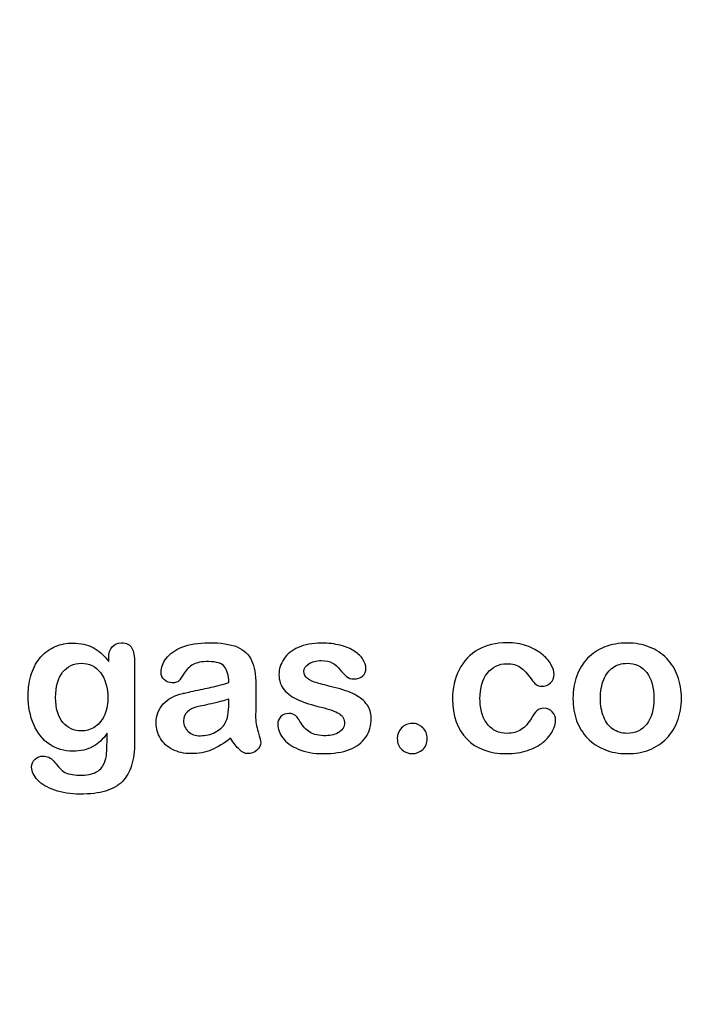
# Model space of a CAD drawing. Units: millimetres. Extents: x 0 to 356, y 0 to 204.
# Drawn here: x 258 to 280, y 0 to 33 of the extents above; entities that cross this region are included whole.
import ezdxf
from ezdxf import colors
from ezdxf.entities.mleader import LeaderData, LeaderLine
from ezdxf.math import Vec2, Vec3

# ---------------------------------------------------------------- set-up
doc = ezdxf.new("R2010")
doc.units = ezdxf.units.MM
doc.layers.add('Default', color=7, linetype='Continuous')
doc.layers.add('Predeterminado', color=7, linetype='Continuous')

# ---------------------------------------------------------------- blocks, each defined once
blk = doc.blocks.new('_Dot')
at = {"color": 0, "linetype": 'ByBlock', "lineweight": -2}
blk.add_line((-0.5, 0), (-1, 0), dxfattribs=at)
at = {"color": 0, "linetype": 'ByBlock', "const_width": 0.5}
blk.add_lwpolyline([(-0.25, 0, 1), (0.25, 0, 1)], format="xyb", close=True, dxfattribs=at)

msp = doc.modelspace()

# ---------------------------------------------------------------- linework, layer by layer
at = {"layer": 'Default', "color": 7, "linetype": 'Continuous'}
for points, knots in [([(260.8546, 8.9599), (260.7195, 8.7669), (260.5586, 8.6189), (260.3784, 8.5191), (260.1944, 8.4173), (259.9795, 8.3679), (259.4293, 8.3679), (259.1654, 8.4419), (258.9402, 8.5996), (258.718, 8.7551), (258.5412, 8.9664), (258.4222, 9.2463), (258.3038, 9.5246), (258.2388, 9.8415), (258.2388, 10.4754), (258.2774, 10.7199), (258.4254, 11.1575), (258.5284, 11.3409), (258.6635, 11.4889), (258.8017, 11.6402), (258.9595, 11.7527), (259.1365, 11.8299), (259.3122, 11.9066), (259.5097, 11.9425), (259.9795, 11.9425), (260.1982, 11.8911), (260.3849, 11.7945), (260.5728, 11.6973), (260.7452, 11.5436), (260.9061, 11.3312)], [0, 0, 0, 0, 0.08236943, 0.08236943, 0.08236943, 0.16902231, 0.16902231, 0.2723392, 0.2723392, 0.2723392, 0.37802298, 0.37802298, 0.37802298, 0.4977315, 0.4977315, 0.58671837, 0.58671837, 0.67570523, 0.67570523, 0.67570523, 0.74963664, 0.74963664, 0.74963664, 0.82281069, 0.82281069, 0.91150651, 0.91150651, 0.91150651, 1, 1, 1, 1]), ([(260.8546, 8.9599), (260.7195, 8.7669), (260.5586, 8.6189), (260.3784, 8.5191), (260.1944, 8.4173), (259.9795, 8.3679), (259.4293, 8.3679), (259.1654, 8.4419), (258.9402, 8.5996), (258.718, 8.7551), (258.5412, 8.9664), (258.4222, 9.2463), (258.3038, 9.5246), (258.2388, 9.8415), (258.2388, 10.4754), (258.2774, 10.7199), (258.4254, 11.1575), (258.5284, 11.3409), (258.6635, 11.4889), (258.8017, 11.6402), (258.9595, 11.7527), (259.1365, 11.8299), (259.3122, 11.9066), (259.5097, 11.9425), (259.9795, 11.9425), (260.1982, 11.8911), (260.3849, 11.7945), (260.5728, 11.6973), (260.7452, 11.5436), (260.9061, 11.3312)], [0, 0, 0, 0, 0.08236943, 0.08236943, 0.08236943, 0.16902231, 0.16902231, 0.2723392, 0.2723392, 0.2723392, 0.37802298, 0.37802298, 0.37802298, 0.4977315, 0.4977315, 0.58671837, 0.58671837, 0.67570523, 0.67570523, 0.67570523, 0.74963664, 0.74963664, 0.74963664, 0.82281069, 0.82281069, 0.91150651, 0.91150651, 0.91150651, 1, 1, 1, 1]), ([(260.9061, 11.3312), (260.9061, 11.373), (260.9061, 11.4149), (260.9061, 11.4567), (260.9061, 11.6111), (260.9447, 11.7334), (261.0219, 11.8203), (261.0975, 11.9054), (261.1989, 11.949), (261.4981, 11.949), (261.6139, 11.8911), (261.6719, 11.7785), (261.7311, 11.6633), (261.7587, 11.5017), (261.7587, 11.2862)], [0, 0, 0, 0, 0.070964, 0.070964, 0.070964, 0.2916609, 0.2916609, 0.2916609, 0.46455, 0.46455, 0.7147843, 0.7147843, 0.7147843, 1, 1, 1, 1]), ([(260.9061, 11.3312), (260.9061, 11.373), (260.9061, 11.4149), (260.9061, 11.4567), (260.9061, 11.6111), (260.9447, 11.7334), (261.0219, 11.8203), (261.0975, 11.9054), (261.1989, 11.949), (261.4981, 11.949), (261.6139, 11.8911), (261.6719, 11.7785), (261.7311, 11.6633), (261.7587, 11.5017), (261.7587, 11.2862)], [0, 0, 0, 0, 0.070964, 0.070964, 0.070964, 0.2916609, 0.2916609, 0.2916609, 0.46455, 0.46455, 0.7147843, 0.7147843, 0.7147843, 1, 1, 1, 1]), ([(264.8797, 10.6362), (264.8668, 10.8743), (264.8218, 11.0513), (264.7349, 11.1607), (264.6477, 11.2705), (264.4775, 11.328), (264.2105, 11.3312), (263.9821, 11.334), (263.8115, 11.2958), (263.6957, 11.2347), (263.581, 11.1742), (263.4833, 11.0738), (263.3997, 10.9451), (263.317, 10.8179), (263.2613, 10.7328), (263.1905, 10.6491), (263.1197, 10.6298), (262.9074, 10.6298), (262.8205, 10.662), (262.6725, 10.7907), (262.6371, 10.8743), (262.6371, 11.135), (262.6918, 11.2894), (262.8044, 11.4374), (262.9186, 11.5874), (263.0908, 11.7109), (263.567, 11.9039), (263.863, 11.9522), (264.2169, 11.9554), (264.6126, 11.959), (264.9248, 11.9072), (265.15, 11.8138), (265.3779, 11.7194), (265.5361, 11.5725), (265.6294, 11.3698), (265.7233, 11.1659), (265.771, 10.8969), (265.771, 10.3531), (265.771, 10.1729), (265.771, 10.0249), (265.771, 9.8769), (265.7677, 9.716), (265.7645, 9.5359), (265.7615, 9.3654), (265.7935, 9.1884), (265.8482, 9.005), (265.9031, 8.8207), (265.9318, 8.7057), (265.9318, 8.561), (265.89, 8.4773), (265.8031, 8.4001), (265.7161, 8.3227), (265.6165, 8.2875), (265.4106, 8.2875), (265.3205, 8.3325), (265.2272, 8.4194), (265.1372, 8.5032), (265.0406, 8.6285), (264.9376, 8.7958)], [0, 0, 0, 0, 0.0501182, 0.0501182, 0.0501182, 0.1017644, 0.1017644, 0.1017644, 0.149776, 0.149776, 0.149776, 0.187775, 0.187775, 0.187775, 0.2162352, 0.2162352, 0.2446953, 0.2446953, 0.2699029, 0.2699029, 0.2951104, 0.2951104, 0.3337095, 0.3337095, 0.3337095, 0.404292, 0.404292, 0.4748745, 0.4748745, 0.4748745, 0.5610902, 0.5610902, 0.5610902, 0.6218958, 0.6218958, 0.6218958, 0.6973268, 0.6973268, 0.7456613, 0.7456613, 0.7456613, 0.790061, 0.790061, 0.790061, 0.8390407, 0.8390407, 0.8390407, 0.8615197, 0.8615197, 0.8985439, 0.8985439, 0.8985439, 0.9303834, 0.9303834, 0.9567647, 0.9567647, 0.9567647, 1, 1, 1, 1]), ([(264.8797, 10.6362), (264.8668, 10.8743), (264.8218, 11.0513), (264.7349, 11.1607), (264.6477, 11.2705), (264.4775, 11.328), (264.2105, 11.3312), (263.9821, 11.334), (263.8115, 11.2958), (263.6957, 11.2347), (263.581, 11.1742), (263.4833, 11.0738), (263.3997, 10.9451), (263.317, 10.8179), (263.2613, 10.7328), (263.1905, 10.6491), (263.1197, 10.6298), (262.9074, 10.6298), (262.8205, 10.662), (262.6725, 10.7907), (262.6371, 10.8743), (262.6371, 11.135), (262.6918, 11.2894), (262.8044, 11.4374), (262.9186, 11.5874), (263.0908, 11.7109), (263.567, 11.9039), (263.863, 11.9522), (264.2169, 11.9554), (264.6126, 11.959), (264.9248, 11.9072), (265.15, 11.8138), (265.3779, 11.7194), (265.5361, 11.5725), (265.6294, 11.3698), (265.7233, 11.1659), (265.771, 10.8969), (265.771, 10.3531), (265.771, 10.1729), (265.771, 10.0249), (265.771, 9.8769), (265.7677, 9.716), (265.7645, 9.5359), (265.7615, 9.3654), (265.7935, 9.1884), (265.8482, 9.005), (265.9031, 8.8207), (265.9318, 8.7057), (265.9318, 8.561), (265.89, 8.4773), (265.8031, 8.4001), (265.7161, 8.3227), (265.6165, 8.2875), (265.4106, 8.2875), (265.3205, 8.3325), (265.2272, 8.4194), (265.1372, 8.5032), (265.0406, 8.6285), (264.9376, 8.7958)], [0, 0, 0, 0, 0.0501182, 0.0501182, 0.0501182, 0.1017644, 0.1017644, 0.1017644, 0.149776, 0.149776, 0.149776, 0.187775, 0.187775, 0.187775, 0.2162352, 0.2162352, 0.2446953, 0.2446953, 0.2699029, 0.2699029, 0.2951104, 0.2951104, 0.3337095, 0.3337095, 0.3337095, 0.404292, 0.404292, 0.4748745, 0.4748745, 0.4748745, 0.5610902, 0.5610902, 0.5610902, 0.6218958, 0.6218958, 0.6218958, 0.6973268, 0.6973268, 0.7456613, 0.7456613, 0.7456613, 0.790061, 0.790061, 0.790061, 0.8390407, 0.8390407, 0.8390407, 0.8615197, 0.8615197, 0.8985439, 0.8985439, 0.8985439, 0.9303834, 0.9303834, 0.9567647, 0.9567647, 0.9567647, 1, 1, 1, 1]), ([(269.5901, 9.4683), (269.5901, 9.2173), (269.529, 9.005), (269.4067, 8.828), (269.2855, 8.6525), (269.1075, 8.5159), (268.8726, 8.4226), (268.6361, 8.3286), (268.345, 8.2875), (267.6822, 8.2875), (267.4054, 8.3357), (266.9421, 8.5352), (266.7716, 8.6575), (266.6622, 8.8087), (266.5543, 8.9578), (266.4981, 9.1047), (266.4981, 9.3525), (266.5335, 9.4393), (266.6011, 9.5101), (266.6686, 9.5808), (266.7619, 9.6131), (266.9614, 9.6131), (267.0354, 9.5906), (267.0869, 9.5455), (267.1366, 9.5021), (267.1834, 9.4361), (267.2317, 9.3525), (267.3238, 9.1928), (267.4344, 9.0725), (267.6918, 8.9181), (267.8656, 8.8763), (268.0876, 8.8795), (268.2677, 8.8821), (268.4157, 8.9181), (268.5316, 8.9985), (268.6459, 9.0779), (268.7053, 9.1691), (268.7053, 9.4265), (268.6442, 9.5423), (268.5251, 9.6131), (268.4047, 9.6847), (268.2066, 9.7546), (267.9331, 9.8222), (267.6248, 9.8984), (267.3701, 9.9767), (267.177, 10.0635), (266.9852, 10.1499), (266.8263, 10.2566), (266.5946, 10.5333), (266.5367, 10.7038), (266.5367, 11.0867), (266.5914, 11.254), (266.6976, 11.4149), (266.8048, 11.5772), (266.9647, 11.7045), (267.177, 11.7978), (267.3878, 11.8904), (267.6403, 11.9425), (268.1712, 11.9425), (268.3804, 11.9168), (268.7536, 11.8203), (268.908, 11.7559), (269.0303, 11.6755), (269.1563, 11.5926), (269.2523, 11.5017), (269.381, 11.3023), (269.4132, 11.2057), (269.4132, 11.0063), (269.3778, 10.9226), (269.3102, 10.855), (269.241, 10.7859), (269.1397, 10.7553), (268.9177, 10.7553), (268.8372, 10.781), (268.7729, 10.8357), (268.7101, 10.8891), (268.6345, 10.9676), (268.5477, 11.0738), (268.478, 11.159), (268.3997, 11.2315), (268.3096, 11.283), (268.2157, 11.3366), (268.0908, 11.3634), (267.769, 11.3634), (267.6339, 11.328), (267.5277, 11.2604), (267.4178, 11.1905), (267.3636, 11.106), (267.3636, 10.9097), (267.4054, 10.8325), (267.4827, 10.7714), (267.5619, 10.7087), (267.6693, 10.662), (267.8044, 10.6234), (267.9404, 10.5845), (268.123, 10.5365), (268.3578, 10.4786), (268.6374, 10.4096), (268.8694, 10.3306), (269.0464, 10.2373), (269.2259, 10.1426), (269.3585, 10.0314), (269.4518, 9.9027), (269.5436, 9.7761), (269.5901, 9.6324), (269.5901, 9.4683)], [0, 0, 0, 0, 0.034827, 0.034827, 0.034827, 0.0698548, 0.0698548, 0.0698548, 0.1116522, 0.1116522, 0.1518574, 0.1518574, 0.1920626, 0.1920626, 0.1920626, 0.2161216, 0.2161216, 0.2314785, 0.2314785, 0.2314785, 0.2459566, 0.2459566, 0.2586799, 0.2586799, 0.2586799, 0.2711536, 0.2711536, 0.2711536, 0.2978275, 0.2978275, 0.3245014, 0.3245014, 0.3245014, 0.3485173, 0.3485173, 0.3485173, 0.363811, 0.363811, 0.3867515, 0.3867515, 0.3867515, 0.4191686, 0.4191686, 0.4191686, 0.4600729, 0.4600729, 0.4600729, 0.4898316, 0.4898316, 0.5195903, 0.5195903, 0.5460424, 0.5460424, 0.5460424, 0.5780693, 0.5780693, 0.5780693, 0.6162587, 0.6162587, 0.6465612, 0.6465612, 0.6768636, 0.6768636, 0.6768636, 0.6931582, 0.6931582, 0.7094529, 0.7094529, 0.727995, 0.727995, 0.727995, 0.7453216, 0.7453216, 0.7578833, 0.7578833, 0.7578833, 0.7747743, 0.7747743, 0.7747743, 0.7911778, 0.7911778, 0.7911778, 0.8116872, 0.8116872, 0.8330338, 0.8330338, 0.8330338, 0.8489635, 0.8489635, 0.8633998, 0.8633998, 0.8633998, 0.8817429, 0.8817429, 0.8817429, 0.9111883, 0.9111883, 0.9111883, 0.9488307, 0.9488307, 0.9488307, 0.9761288, 0.9761288, 0.9761288, 1, 1, 1, 1]), ([(269.5901, 9.4683), (269.5901, 9.2173), (269.529, 9.005), (269.4067, 8.828), (269.2855, 8.6525), (269.1075, 8.5159), (268.8726, 8.4226), (268.6361, 8.3286), (268.345, 8.2875), (267.6822, 8.2875), (267.4054, 8.3357), (266.9421, 8.5352), (266.7716, 8.6575), (266.6622, 8.8087), (266.5543, 8.9578), (266.4981, 9.1047), (266.4981, 9.3525), (266.5335, 9.4393), (266.6011, 9.5101), (266.6686, 9.5808), (266.7619, 9.6131), (266.9614, 9.6131), (267.0354, 9.5906), (267.0869, 9.5455), (267.1366, 9.5021), (267.1834, 9.4361), (267.2317, 9.3525), (267.3238, 9.1928), (267.4344, 9.0725), (267.6918, 8.9181), (267.8656, 8.8763), (268.0876, 8.8795), (268.2677, 8.8821), (268.4157, 8.9181), (268.5316, 8.9985), (268.6459, 9.0779), (268.7053, 9.1691), (268.7053, 9.4265), (268.6442, 9.5423), (268.5251, 9.6131), (268.4047, 9.6847), (268.2066, 9.7546), (267.9331, 9.8222), (267.6248, 9.8984), (267.3701, 9.9767), (267.177, 10.0635), (266.9852, 10.1499), (266.8263, 10.2566), (266.5946, 10.5333), (266.5367, 10.7038), (266.5367, 11.0867), (266.5914, 11.254), (266.6976, 11.4149), (266.8048, 11.5772), (266.9647, 11.7045), (267.177, 11.7978), (267.3878, 11.8904), (267.6403, 11.9425), (268.1712, 11.9425), (268.3804, 11.9168), (268.7536, 11.8203), (268.908, 11.7559), (269.0303, 11.6755), (269.1563, 11.5926), (269.2523, 11.5017), (269.381, 11.3023), (269.4132, 11.2057), (269.4132, 11.0063), (269.3778, 10.9226), (269.3102, 10.855), (269.241, 10.7859), (269.1397, 10.7553), (268.9177, 10.7553), (268.8372, 10.781), (268.7729, 10.8357), (268.7101, 10.8891), (268.6345, 10.9676), (268.5477, 11.0738), (268.478, 11.159), (268.3997, 11.2315), (268.3096, 11.283), (268.2157, 11.3366), (268.0908, 11.3634), (267.769, 11.3634), (267.6339, 11.328), (267.5277, 11.2604), (267.4178, 11.1905), (267.3636, 11.106), (267.3636, 10.9097), (267.4054, 10.8325), (267.4827, 10.7714), (267.5619, 10.7087), (267.6693, 10.662), (267.8044, 10.6234), (267.9404, 10.5845), (268.123, 10.5365), (268.3578, 10.4786), (268.6374, 10.4096), (268.8694, 10.3306), (269.0464, 10.2373), (269.2259, 10.1426), (269.3585, 10.0314), (269.4518, 9.9027), (269.5436, 9.7761), (269.5901, 9.6324), (269.5901, 9.4683)], [0, 0, 0, 0, 0.034827, 0.034827, 0.034827, 0.0698548, 0.0698548, 0.0698548, 0.1116522, 0.1116522, 0.1518574, 0.1518574, 0.1920626, 0.1920626, 0.1920626, 0.2161216, 0.2161216, 0.2314785, 0.2314785, 0.2314785, 0.2459566, 0.2459566, 0.2586799, 0.2586799, 0.2586799, 0.2711536, 0.2711536, 0.2711536, 0.2978275, 0.2978275, 0.3245014, 0.3245014, 0.3245014, 0.3485173, 0.3485173, 0.3485173, 0.363811, 0.363811, 0.3867515, 0.3867515, 0.3867515, 0.4191686, 0.4191686, 0.4191686, 0.4600729, 0.4600729, 0.4600729, 0.4898316, 0.4898316, 0.5195903, 0.5195903, 0.5460424, 0.5460424, 0.5460424, 0.5780693, 0.5780693, 0.5780693, 0.6162587, 0.6162587, 0.6465612, 0.6465612, 0.6768636, 0.6768636, 0.6768636, 0.6931582, 0.6931582, 0.7094529, 0.7094529, 0.727995, 0.727995, 0.727995, 0.7453216, 0.7453216, 0.7578833, 0.7578833, 0.7578833, 0.7747743, 0.7747743, 0.7747743, 0.7911778, 0.7911778, 0.7911778, 0.8116872, 0.8116872, 0.8330338, 0.8330338, 0.8330338, 0.8489635, 0.8489635, 0.8633998, 0.8633998, 0.8633998, 0.8817429, 0.8817429, 0.8817429, 0.9111883, 0.9111883, 0.9111883, 0.9488307, 0.9488307, 0.9488307, 0.9761288, 0.9761288, 0.9761288, 1, 1, 1, 1]), ([(275.6873, 9.3975), (275.6873, 9.2849), (275.6551, 9.1626), (275.5876, 9.0371), (275.5186, 8.9092), (275.417, 8.7862), (275.2819, 8.6703), (275.1449, 8.5529), (274.9698, 8.4612), (274.7607, 8.3936), (274.5506, 8.3258), (274.3166, 8.2875), (273.4994, 8.2875), (273.065, 8.4483), (272.7497, 8.7733), (272.436, 9.0967), (272.28, 9.5359), (272.28, 10.4496), (272.3508, 10.7778), (272.6403, 11.3441), (272.8462, 11.5661), (273.1165, 11.7205), (273.3892, 11.8764), (273.7118, 11.9522), (274.0882, 11.9554), (274.3198, 11.9574), (274.5354, 11.92), (274.7285, 11.8525), (274.9254, 11.7835), (275.0888, 11.6948), (275.224, 11.5854), (275.3575, 11.4773), (275.4621, 11.3634), (275.5329, 11.2411), (275.6045, 11.1175), (275.6423, 11.0063), (275.6423, 10.7907), (275.6004, 10.7006), (275.4396, 10.5526), (275.343, 10.514), (275.1532, 10.514), (275.0921, 10.5333), (275.0438, 10.5719), (274.9936, 10.6121), (274.9376, 10.6716), (274.8765, 10.7585), (274.7615, 10.9219), (274.6513, 11.0513), (274.4132, 11.2186), (274.2587, 11.2604), (273.8083, 11.2604), (273.5959, 11.1575), (273.4318, 10.9483), (273.269, 10.7408), (273.1873, 10.4561), (273.1873, 9.9252), (273.2098, 9.7675), (273.2935, 9.4844), (273.3514, 9.3621), (273.5123, 9.1626), (273.6056, 9.0854), (273.8308, 8.9824), (273.9531, 8.9567), (274.2684, 8.9567), (274.4228, 8.9985), (274.6802, 9.1658), (274.7928, 9.2945), (274.8926, 9.4651), (274.9514, 9.5656), (275.0052, 9.6452), (275.1339, 9.7611), (275.2111, 9.79), (275.4138, 9.79), (275.5071, 9.7482), (275.5779, 9.6646), (275.65, 9.5793), (275.6873, 9.4908), (275.6873, 9.3975)], [0, 0, 0, 0, 0.0215444, 0.0215444, 0.0215444, 0.0489315, 0.0489315, 0.0489315, 0.0828109, 0.0828109, 0.0828109, 0.1219022, 0.1219022, 0.2053934, 0.2053934, 0.2053934, 0.2872007, 0.2872007, 0.3420596, 0.3420596, 0.3969186, 0.3969186, 0.3969186, 0.454572, 0.454572, 0.454572, 0.4917453, 0.4917453, 0.4917453, 0.5240101, 0.5240101, 0.5240101, 0.5505378, 0.5505378, 0.5505378, 0.5687732, 0.5687732, 0.5875613, 0.5875613, 0.6063493, 0.6063493, 0.6183527, 0.6183527, 0.6183527, 0.6326943, 0.6326943, 0.6326943, 0.6613538, 0.6613538, 0.6900134, 0.6900134, 0.7317456, 0.7317456, 0.7317456, 0.7803816, 0.7803816, 0.8033968, 0.8033968, 0.826412, 0.826412, 0.8494272, 0.8494272, 0.8724425, 0.8724425, 0.9031294, 0.9031294, 0.9338164, 0.9338164, 0.9338164, 0.9493777, 0.9493777, 0.9649389, 0.9649389, 0.9831831, 0.9831831, 0.9831831, 1, 1, 1, 1]), ([(275.6873, 9.3975), (275.6873, 9.2849), (275.6551, 9.1626), (275.5876, 9.0371), (275.5186, 8.9092), (275.417, 8.7862), (275.2819, 8.6703), (275.1449, 8.5529), (274.9698, 8.4612), (274.7607, 8.3936), (274.5506, 8.3258), (274.3166, 8.2875), (273.4994, 8.2875), (273.065, 8.4483), (272.7497, 8.7733), (272.436, 9.0967), (272.28, 9.5359), (272.28, 10.4496), (272.3508, 10.7778), (272.6403, 11.3441), (272.8462, 11.5661), (273.1165, 11.7205), (273.3892, 11.8764), (273.7118, 11.9522), (274.0882, 11.9554), (274.3198, 11.9574), (274.5354, 11.92), (274.7285, 11.8525), (274.9254, 11.7835), (275.0888, 11.6948), (275.224, 11.5854), (275.3575, 11.4773), (275.4621, 11.3634), (275.5329, 11.2411), (275.6045, 11.1175), (275.6423, 11.0063), (275.6423, 10.7907), (275.6004, 10.7006), (275.4396, 10.5526), (275.343, 10.514), (275.1532, 10.514), (275.0921, 10.5333), (275.0438, 10.5719), (274.9936, 10.6121), (274.9376, 10.6716), (274.8765, 10.7585), (274.7615, 10.9219), (274.6513, 11.0513), (274.4132, 11.2186), (274.2587, 11.2604), (273.8083, 11.2604), (273.5959, 11.1575), (273.4318, 10.9483), (273.269, 10.7408), (273.1873, 10.4561), (273.1873, 9.9252), (273.2098, 9.7675), (273.2935, 9.4844), (273.3514, 9.3621), (273.5123, 9.1626), (273.6056, 9.0854), (273.8308, 8.9824), (273.9531, 8.9567), (274.2684, 8.9567), (274.4228, 8.9985), (274.6802, 9.1658), (274.7928, 9.2945), (274.8926, 9.4651), (274.9514, 9.5656), (275.0052, 9.6452), (275.1339, 9.7611), (275.2111, 9.79), (275.4138, 9.79), (275.5071, 9.7482), (275.5779, 9.6646), (275.65, 9.5793), (275.6873, 9.4908), (275.6873, 9.3975)], [0, 0, 0, 0, 0.0215444, 0.0215444, 0.0215444, 0.0489315, 0.0489315, 0.0489315, 0.0828109, 0.0828109, 0.0828109, 0.1219022, 0.1219022, 0.2053934, 0.2053934, 0.2053934, 0.2872007, 0.2872007, 0.3420596, 0.3420596, 0.3969186, 0.3969186, 0.3969186, 0.454572, 0.454572, 0.454572, 0.4917453, 0.4917453, 0.4917453, 0.5240101, 0.5240101, 0.5240101, 0.5505378, 0.5505378, 0.5505378, 0.5687732, 0.5687732, 0.5875613, 0.5875613, 0.6063493, 0.6063493, 0.6183527, 0.6183527, 0.6183527, 0.6326943, 0.6326943, 0.6326943, 0.6613538, 0.6613538, 0.6900134, 0.6900134, 0.7317456, 0.7317456, 0.7317456, 0.7803816, 0.7803816, 0.8033968, 0.8033968, 0.826412, 0.826412, 0.8494272, 0.8494272, 0.8724425, 0.8724425, 0.9031294, 0.9031294, 0.9338164, 0.9338164, 0.9338164, 0.9493777, 0.9493777, 0.9649389, 0.9649389, 0.9831831, 0.9831831, 0.9831831, 1, 1, 1, 1]), ([(279.8508, 10.1118), (279.8508, 9.8447), (279.8089, 9.597), (279.6416, 9.1465), (279.5193, 8.9535), (279.3617, 8.7894), (279.2056, 8.627), (279.0142, 8.503), (278.7954, 8.4162), (278.5738, 8.3282), (278.3257, 8.2875), (277.7787, 8.2875), (277.5341, 8.3325), (277.3154, 8.4194), (277.0993, 8.5052), (276.91, 8.6317), (276.7491, 8.7958), (276.5898, 8.9583), (276.4692, 9.153), (276.3855, 9.375), (276.3022, 9.5959), (276.2632, 9.8447), (276.2632, 10.3853), (276.3051, 10.6362), (276.4724, 11.0867), (276.5914, 11.2797), (276.7491, 11.4406), (276.9052, 11.5999), (277.0934, 11.7238), (277.3154, 11.8138), (277.5351, 11.903), (277.7851, 11.9425), (278.3257, 11.9425), (278.5734, 11.8975), (279.0174, 11.7238), (279.2072, 11.5983), (279.5226, 11.2701), (279.6448, 11.077), (279.7253, 10.855), (279.8071, 10.6291), (279.8508, 10.3821), (279.8508, 10.1118)], [0, 0, 0, 0, 0.0626241, 0.0626241, 0.1252482, 0.1252482, 0.1252482, 0.1844459, 0.1844459, 0.1844459, 0.2499218, 0.2499218, 0.3153976, 0.3153976, 0.3153976, 0.3747303, 0.3747303, 0.3747303, 0.4343919, 0.4343919, 0.4343919, 0.4979759, 0.4979759, 0.5615599, 0.5615599, 0.625144, 0.625144, 0.625144, 0.6843083, 0.6843083, 0.6843083, 0.7457164, 0.7457164, 0.8086042, 0.8086042, 0.871492, 0.871492, 0.9343798, 0.9343798, 0.9343798, 1, 1, 1, 1]), ([(279.8508, 10.1118), (279.8508, 9.8447), (279.8089, 9.597), (279.6416, 9.1465), (279.5193, 8.9535), (279.3617, 8.7894), (279.2056, 8.627), (279.0142, 8.503), (278.7954, 8.4162), (278.5738, 8.3282), (278.3257, 8.2875), (277.7787, 8.2875), (277.5341, 8.3325), (277.3154, 8.4194), (277.0993, 8.5052), (276.91, 8.6317), (276.7491, 8.7958), (276.5898, 8.9583), (276.4692, 9.153), (276.3855, 9.375), (276.3022, 9.5959), (276.2632, 9.8447), (276.2632, 10.3853), (276.3051, 10.6362), (276.4724, 11.0867), (276.5914, 11.2797), (276.7491, 11.4406), (276.9052, 11.5999), (277.0934, 11.7238), (277.3154, 11.8138), (277.5351, 11.903), (277.7851, 11.9425), (278.3257, 11.9425), (278.5734, 11.8975), (279.0174, 11.7238), (279.2072, 11.5983), (279.5226, 11.2701), (279.6448, 11.077), (279.7253, 10.855), (279.8071, 10.6291), (279.8508, 10.3821), (279.8508, 10.1118)], [0, 0, 0, 0, 0.0626241, 0.0626241, 0.1252482, 0.1252482, 0.1252482, 0.1844459, 0.1844459, 0.1844459, 0.2499218, 0.2499218, 0.3153976, 0.3153976, 0.3153976, 0.3747303, 0.3747303, 0.3747303, 0.4343919, 0.4343919, 0.4343919, 0.4979759, 0.4979759, 0.5615599, 0.5615599, 0.625144, 0.625144, 0.625144, 0.6843083, 0.6843083, 0.6843083, 0.7457164, 0.7457164, 0.8086042, 0.8086042, 0.871492, 0.871492, 0.9343798, 0.9343798, 0.9343798, 1, 1, 1, 1]), ([(261.7587, 11.2862), (261.7587, 10.4142), (261.7587, 9.5423), (261.7587, 8.6703), (261.7587, 8.3711), (261.7266, 8.1137), (261.5979, 7.6826), (261.4949, 7.5056), (261.3565, 7.364), (261.2166, 7.2209), (261.0284, 7.1195), (260.8031, 7.0519), (260.5741, 6.9832), (260.2915, 6.949), (259.6416, 6.949), (259.3649, 6.9908), (259.1172, 7.0777), (258.8751, 7.1625), (258.686, 7.2772), (258.5541, 7.4155), (258.4238, 7.5522), (258.3546, 7.6922), (258.3546, 7.9464), (258.3932, 8.0333), (258.4672, 8.1041), (258.5429, 8.1765), (258.6345, 8.207), (258.8726, 8.207), (258.9885, 8.1523), (259.0882, 8.0365), (259.139, 7.9775), (259.1879, 7.9175), (259.2394, 7.8563), (259.2896, 7.7968), (259.3456, 7.7437), (259.4067, 7.6987), (259.4684, 7.6532), (259.5451, 7.6247), (259.6352, 7.6054), (259.7229, 7.5866), (259.8218, 7.5732), (260.1693, 7.5732), (260.3495, 7.6054), (260.4749, 7.6697), (260.603, 7.7354), (260.6937, 7.8274), (260.7967, 8.059), (260.8289, 8.1845), (260.8353, 8.3164), (260.8419, 8.4517), (260.8514, 8.6639), (260.8546, 8.9599)], [0, 0, 0, 0, 0.2274455, 0.2274455, 0.2274455, 0.2884165, 0.2884165, 0.3493875, 0.3493875, 0.3493875, 0.4052269, 0.4052269, 0.4052269, 0.4832048, 0.4832048, 0.5538263, 0.5538263, 0.5538263, 0.611446, 0.611446, 0.611446, 0.6499095, 0.6499095, 0.6789709, 0.6789709, 0.6789709, 0.7061203, 0.7061203, 0.7398513, 0.7398513, 0.7398513, 0.7603047, 0.7603047, 0.7603047, 0.7803398, 0.7803398, 0.7803398, 0.8019583, 0.8019583, 0.8019583, 0.8260626, 0.8260626, 0.8763375, 0.8763375, 0.8763375, 0.9101783, 0.9101783, 0.9440191, 0.9440191, 0.9440191, 1, 1, 1, 1]), ([(261.7587, 11.2862), (261.7587, 10.4142), (261.7587, 9.5423), (261.7587, 8.6703), (261.7587, 8.3711), (261.7266, 8.1137), (261.5979, 7.6826), (261.4949, 7.5056), (261.3565, 7.364), (261.2166, 7.2209), (261.0284, 7.1195), (260.8031, 7.0519), (260.5741, 6.9832), (260.2915, 6.949), (259.6416, 6.949), (259.3649, 6.9908), (259.1172, 7.0777), (258.8751, 7.1625), (258.686, 7.2772), (258.5541, 7.4155), (258.4238, 7.5522), (258.3546, 7.6922), (258.3546, 7.9464), (258.3932, 8.0333), (258.4672, 8.1041), (258.5429, 8.1765), (258.6345, 8.207), (258.8726, 8.207), (258.9885, 8.1523), (259.0882, 8.0365), (259.139, 7.9775), (259.1879, 7.9175), (259.2394, 7.8563), (259.2896, 7.7968), (259.3456, 7.7437), (259.4067, 7.6987), (259.4684, 7.6532), (259.5451, 7.6247), (259.6352, 7.6054), (259.7229, 7.5866), (259.8218, 7.5732), (260.1693, 7.5732), (260.3495, 7.6054), (260.4749, 7.6697), (260.603, 7.7354), (260.6937, 7.8274), (260.7967, 8.059), (260.8289, 8.1845), (260.8353, 8.3164), (260.8419, 8.4517), (260.8514, 8.6639), (260.8546, 8.9599)], [0, 0, 0, 0, 0.2274455, 0.2274455, 0.2274455, 0.2884165, 0.2884165, 0.3493875, 0.3493875, 0.3493875, 0.4052269, 0.4052269, 0.4052269, 0.4832048, 0.4832048, 0.5538263, 0.5538263, 0.5538263, 0.611446, 0.611446, 0.611446, 0.6499095, 0.6499095, 0.6789709, 0.6789709, 0.6789709, 0.7061203, 0.7061203, 0.7398513, 0.7398513, 0.7398513, 0.7603047, 0.7603047, 0.7603047, 0.7803398, 0.7803398, 0.7803398, 0.8019583, 0.8019583, 0.8019583, 0.8260626, 0.8260626, 0.8763375, 0.8763375, 0.8763375, 0.9101783, 0.9101783, 0.9440191, 0.9440191, 0.9440191, 1, 1, 1, 1]), ([(259.1493, 10.144), (259.1493, 9.7804), (259.2266, 9.5037), (259.3874, 9.3171), (259.5469, 9.132), (259.751, 9.0371), (260.15, 9.0371), (260.2915, 9.0758), (260.4235, 9.1562), (260.5577, 9.2381), (260.6648, 9.3589), (260.8321, 9.6806), (260.8739, 9.8769), (260.8739, 10.4754), (260.7935, 10.7617), (260.6326, 10.9676), (260.4733, 11.1716), (260.2594, 11.2733), (259.7381, 11.2733), (259.5354, 11.1736), (259.381, 10.9773), (259.2281, 10.783), (259.1493, 10.5043), (259.1493, 10.144)], [0, 0, 0, 0, 0.1382967, 0.1382967, 0.1382967, 0.2513409, 0.2513409, 0.318008, 0.318008, 0.318008, 0.4063155, 0.4063155, 0.494623, 0.494623, 0.6344432, 0.6344432, 0.6344432, 0.7492958, 0.7492958, 0.861347, 0.861347, 0.861347, 1, 1, 1, 1]), ([(259.1493, 10.144), (259.1493, 9.7804), (259.2266, 9.5037), (259.3874, 9.3171), (259.5469, 9.132), (259.751, 9.0371), (260.15, 9.0371), (260.2915, 9.0758), (260.4235, 9.1562), (260.5577, 9.2381), (260.6648, 9.3589), (260.8321, 9.6806), (260.8739, 9.8769), (260.8739, 10.4754), (260.7935, 10.7617), (260.6326, 10.9676), (260.4733, 11.1716), (260.2594, 11.2733), (259.7381, 11.2733), (259.5354, 11.1736), (259.381, 10.9773), (259.2281, 10.783), (259.1493, 10.5043), (259.1493, 10.144)], [0, 0, 0, 0, 0.1382967, 0.1382967, 0.1382967, 0.2513409, 0.2513409, 0.318008, 0.318008, 0.318008, 0.4063155, 0.4063155, 0.494623, 0.494623, 0.6344432, 0.6344432, 0.6344432, 0.7492958, 0.7492958, 0.861347, 0.861347, 0.861347, 1, 1, 1, 1]), ([(278.9434, 10.1118), (278.9434, 10.4786), (278.863, 10.7617), (278.7021, 10.9676), (278.5428, 11.1716), (278.3224, 11.2733), (277.8752, 11.2733), (277.7208, 11.2283), (277.5888, 11.135), (277.4584, 11.0427), (277.354, 10.9097), (277.28, 10.7328), (277.2064, 10.5569), (277.1706, 10.3499), (277.1706, 9.8769), (277.2092, 9.6742), (277.28, 9.5005), (277.3519, 9.324), (277.4505, 9.1884), (277.5824, 9.0983), (277.7195, 9.0046), (277.872, 8.9567), (278.3224, 8.9567), (278.5412, 9.0597), (278.7021, 9.2656), (278.8614, 9.4695), (278.9434, 9.7514), (278.9434, 10.1118)], [0, 0, 0, 0, 0.1379039, 0.1379039, 0.1379039, 0.2517042, 0.2517042, 0.3262163, 0.3262163, 0.3262163, 0.4044532, 0.4044532, 0.4044532, 0.5009839, 0.5009839, 0.5962102, 0.5962102, 0.5962102, 0.6739437, 0.6739437, 0.6739437, 0.749784, 0.749784, 0.8635445, 0.8635445, 0.8635445, 1, 1, 1, 1]), ([(278.9434, 10.1118), (278.9434, 10.4786), (278.863, 10.7617), (278.7021, 10.9676), (278.5428, 11.1716), (278.3224, 11.2733), (277.8752, 11.2733), (277.7208, 11.2283), (277.5888, 11.135), (277.4584, 11.0427), (277.354, 10.9097), (277.28, 10.7328), (277.2064, 10.5569), (277.1706, 10.3499), (277.1706, 9.8769), (277.2092, 9.6742), (277.28, 9.5005), (277.3519, 9.324), (277.4505, 9.1884), (277.5824, 9.0983), (277.7195, 9.0046), (277.872, 8.9567), (278.3224, 8.9567), (278.5412, 9.0597), (278.7021, 9.2656), (278.8614, 9.4695), (278.9434, 9.7514), (278.9434, 10.1118)], [0, 0, 0, 0, 0.1379039, 0.1379039, 0.1379039, 0.2517042, 0.2517042, 0.3262163, 0.3262163, 0.3262163, 0.4044532, 0.4044532, 0.4044532, 0.5009839, 0.5009839, 0.5962102, 0.5962102, 0.5962102, 0.6739437, 0.6739437, 0.6739437, 0.749784, 0.749784, 0.8635445, 0.8635445, 0.8635445, 1, 1, 1, 1]), ([(264.9376, 8.7958), (264.7221, 8.6253), (264.5129, 8.4998), (264.3102, 8.4129), (264.1087, 8.3266), (263.8791, 8.2875), (263.3964, 8.2875), (263.1937, 8.3325), (263.0168, 8.4226), (262.8411, 8.5121), (262.7111, 8.6382), (262.6146, 8.7926), (262.5175, 8.9479), (262.473, 9.1176), (262.473, 9.5455), (262.5535, 9.7546), (262.7079, 9.9284), (262.8638, 10.1037), (263.0811, 10.218), (263.3546, 10.2791), (263.4125, 10.292), (263.5541, 10.3209), (263.7793, 10.3692), (264.0039, 10.4173), (264.1976, 10.4561), (264.3553, 10.4947), (264.5159, 10.534), (264.6931, 10.5815), (264.8797, 10.6362)], [0, 0, 0, 0, 0.1197354, 0.1197354, 0.1197354, 0.2335415, 0.2335415, 0.3358228, 0.3358228, 0.3358228, 0.4257241, 0.4257241, 0.4257241, 0.5106911, 0.5106911, 0.6239804, 0.6239804, 0.6239804, 0.7454901, 0.7454901, 0.7454901, 0.8160106, 0.8160106, 0.8160106, 0.9117571, 0.9117571, 0.9117571, 1, 1, 1, 1]), ([(264.9376, 8.7958), (264.7221, 8.6253), (264.5129, 8.4998), (264.3102, 8.4129), (264.1087, 8.3266), (263.8791, 8.2875), (263.3964, 8.2875), (263.1937, 8.3325), (263.0168, 8.4226), (262.8411, 8.5121), (262.7111, 8.6382), (262.6146, 8.7926), (262.5175, 8.9479), (262.473, 9.1176), (262.473, 9.5455), (262.5535, 9.7546), (262.7079, 9.9284), (262.8638, 10.1037), (263.0811, 10.218), (263.3546, 10.2791), (263.4125, 10.292), (263.5541, 10.3209), (263.7793, 10.3692), (264.0039, 10.4173), (264.1976, 10.4561), (264.3553, 10.4947), (264.5159, 10.534), (264.6931, 10.5815), (264.8797, 10.6362)], [0, 0, 0, 0, 0.1197354, 0.1197354, 0.1197354, 0.2335415, 0.2335415, 0.3358228, 0.3358228, 0.3358228, 0.4257241, 0.4257241, 0.4257241, 0.5106911, 0.5106911, 0.6239804, 0.6239804, 0.6239804, 0.7454901, 0.7454901, 0.7454901, 0.8160106, 0.8160106, 0.8160106, 0.9117571, 0.9117571, 0.9117571, 1, 1, 1, 1]), ([(264.8797, 10.0925), (264.7478, 10.0442), (264.558, 9.9927), (264.307, 9.938), (264.0567, 9.8835), (263.8855, 9.8447), (263.789, 9.8222), (263.6917, 9.7995), (263.5991, 9.745), (263.5123, 9.6742), (263.4238, 9.6021), (263.3804, 9.4972), (263.3804, 9.2302), (263.4318, 9.1144), (263.5348, 9.0211)], [0, 0, 0, 0, 0.27253326, 0.27253326, 0.27253326, 0.51624785, 0.51624785, 0.51624785, 0.66156413, 0.66156413, 0.66156413, 0.82466575, 0.82466575, 1, 1, 1, 1]), ([(264.8797, 10.0925), (264.7478, 10.0442), (264.558, 9.9927), (264.307, 9.938), (264.0567, 9.8835), (263.8855, 9.8447), (263.789, 9.8222), (263.6917, 9.7995), (263.5991, 9.745), (263.5123, 9.6742), (263.4238, 9.6021), (263.3804, 9.4972), (263.3804, 9.2302), (263.4318, 9.1144), (263.5348, 9.0211)], [0, 0, 0, 0, 0.27253326, 0.27253326, 0.27253326, 0.51624785, 0.51624785, 0.51624785, 0.66156413, 0.66156413, 0.66156413, 0.82466575, 0.82466575, 1, 1, 1, 1]), ([(263.5348, 9.0211), (263.6394, 8.9263), (263.7729, 8.8763), (263.937, 8.8795), (264.1138, 8.883), (264.278, 8.9149), (264.4293, 8.9953), (264.5766, 9.0737), (264.6899, 9.1723), (264.7574, 9.2945), (264.8335, 9.4321), (264.8797, 9.6517), (264.8797, 9.9638), (264.8797, 10.0067), (264.8797, 10.0496), (264.8797, 10.0925)], [0, 0, 0, 0, 0.1975128, 0.1975128, 0.1975128, 0.4281394, 0.4281394, 0.4281394, 0.6315955, 0.6315955, 0.6315955, 0.9419112, 0.9419112, 0.9419112, 1, 1, 1, 1]), ([(263.5348, 9.0211), (263.6394, 8.9263), (263.7729, 8.8763), (263.937, 8.8795), (264.1138, 8.883), (264.278, 8.9149), (264.4293, 8.9953), (264.5766, 9.0737), (264.6899, 9.1723), (264.7574, 9.2945), (264.8335, 9.4321), (264.8797, 9.6517), (264.8797, 9.9638), (264.8797, 10.0067), (264.8797, 10.0496), (264.8797, 10.0925)], [0, 0, 0, 0, 0.1975128, 0.1975128, 0.1975128, 0.4281394, 0.4281394, 0.4281394, 0.6315955, 0.6315955, 0.6315955, 0.9419112, 0.9419112, 0.9419112, 1, 1, 1, 1]), ([(270.9511, 8.2875), (270.816, 8.2875), (270.7002, 8.3325), (270.6004, 8.4194), (270.4991, 8.5076), (270.4524, 8.6317), (270.4524, 8.9277), (270.5007, 9.0436), (270.6873, 9.2366), (270.8031, 9.2849), (270.9415, 9.2881), (271.0797, 9.2913), (271.1957, 9.2366), (271.2922, 9.1433), (271.392, 9.0468), (271.4402, 8.9277), (271.4402, 8.635), (271.3919, 8.5127), (271.2922, 8.4226), (271.1942, 8.3341), (271.0831, 8.2875), (270.9511, 8.2875)], [0, 0, 0, 0, 0.1220632, 0.1220632, 0.1220632, 0.2632384, 0.2632384, 0.3818255, 0.3818255, 0.5004126, 0.5004126, 0.5004126, 0.6246429, 0.6246429, 0.6246429, 0.7426495, 0.7426495, 0.8803239, 0.8803239, 0.8803239, 1, 1, 1, 1]), ([(270.9511, 8.2875), (270.816, 8.2875), (270.7002, 8.3325), (270.6004, 8.4194), (270.4991, 8.5076), (270.4524, 8.6317), (270.4524, 8.9277), (270.5007, 9.0436), (270.6873, 9.2366), (270.8031, 9.2849), (270.9415, 9.2881), (271.0797, 9.2913), (271.1957, 9.2366), (271.2922, 9.1433), (271.392, 9.0468), (271.4402, 8.9277), (271.4402, 8.635), (271.3919, 8.5127), (271.2922, 8.4226), (271.1942, 8.3341), (271.0831, 8.2875), (270.9511, 8.2875)], [0, 0, 0, 0, 0.1220632, 0.1220632, 0.1220632, 0.2632384, 0.2632384, 0.3818255, 0.3818255, 0.5004126, 0.5004126, 0.5004126, 0.6246429, 0.6246429, 0.6246429, 0.7426495, 0.7426495, 0.8803239, 0.8803239, 0.8803239, 1, 1, 1, 1])]:
    msp.add_open_spline(points, degree=3, knots=knots, dxfattribs=at)

# ---------------------------------------------------------------- leaders
at = {"layer": 'Predeterminado', "color": 7, "linetype": 'Continuous'}
ml = msp.add_multileader_mtext('Standard', dxfattribs=at)
ml.set_content('{\\pxsm0.9;\\fCalibri|b0||i0||c0|p34;\\W1.;Documento no contractual - Document no contractual - Non-contractual document - Non-contractual document - Documento não contratual\\P}', color=256)
ml.set_leader_properties()
ml.set_arrow_properties(name='DOT')
ml.build(insert=Vec2(0, 0))
ml.multileader.update_dxf_attribs({"leader_type": 0, "has_text_frame": 1, "dogleg_length": 0, "arrow_head_size": 1.8})
ctx = ml.context
ctx.base_point, ctx.char_height, ctx.arrow_head_size, ctx.plane_x_axis, ctx.plane_y_axis = Vec3(306.2266, 35.1338), 1.8, 1.8, Vec3(0, 1), Vec3(-1, 0)
notes = []
notes.append((ctx, [(0, (0, 0, 0), (0, 0), (1, 0), 1, [])]))
ctx.mtext.insert, ctx.mtext.text_direction, ctx.mtext.rotation = Vec3(305.3266, 37.1338), Vec3(0, 1), 1.5707963
ml = msp.add_multileader_mtext('Standard', dxfattribs=at)
ml.set_content('{\\pxsm0.9;\\fArial|b0||i0||c0|p34;\\W1.;Revision: (1)  - Creado: 12/06/2018 - Modificado: 29/11/2023\\P}', color=256)
ml.set_leader_properties()
ml.set_arrow_properties(name='DOT')
ml.build(insert=Vec2(0, 0))
ml.multileader.update_dxf_attribs({"leader_type": 0, "dogleg_length": 0, "arrow_head_size": 1})
ctx = ml.context
ctx.base_point, ctx.char_height, ctx.arrow_head_size, ctx.plane_x_axis, ctx.plane_y_axis = Vec3(292.3282, 14.5876), 1, 1, Vec3(0, 1), Vec3(-1, 0)
notes.append((ctx, [(0, (0, 0, 0), (0, 0), (1, 0), 1, [])]))
ctx.mtext.insert, ctx.mtext.text_direction, ctx.mtext.rotation = Vec3(291.8282, 16.5876), Vec3(0, 1), 1.5707963
for ctx, leaders in notes:
    for number, flags, end, landing, length, lines in leaders:
        leader = LeaderData()
        leader.index, (leader.has_last_leader_line, leader.has_dogleg_vector, leader.attachment_direction) = number, flags
        leader.last_leader_point, leader.dogleg_vector, leader.dogleg_length = Vec3(end), Vec3(landing), length
        for number, points, colour, breaks in lines:
            line = LeaderLine()
            line.index, line.vertices, line.color, line.breaks = number, Vec3.list(points), colors.encode_raw_color(colour), breaks
            leader.lines.append(line)
        ctx.leaders.append(leader)

doc.saveas('drawing.dxf')
